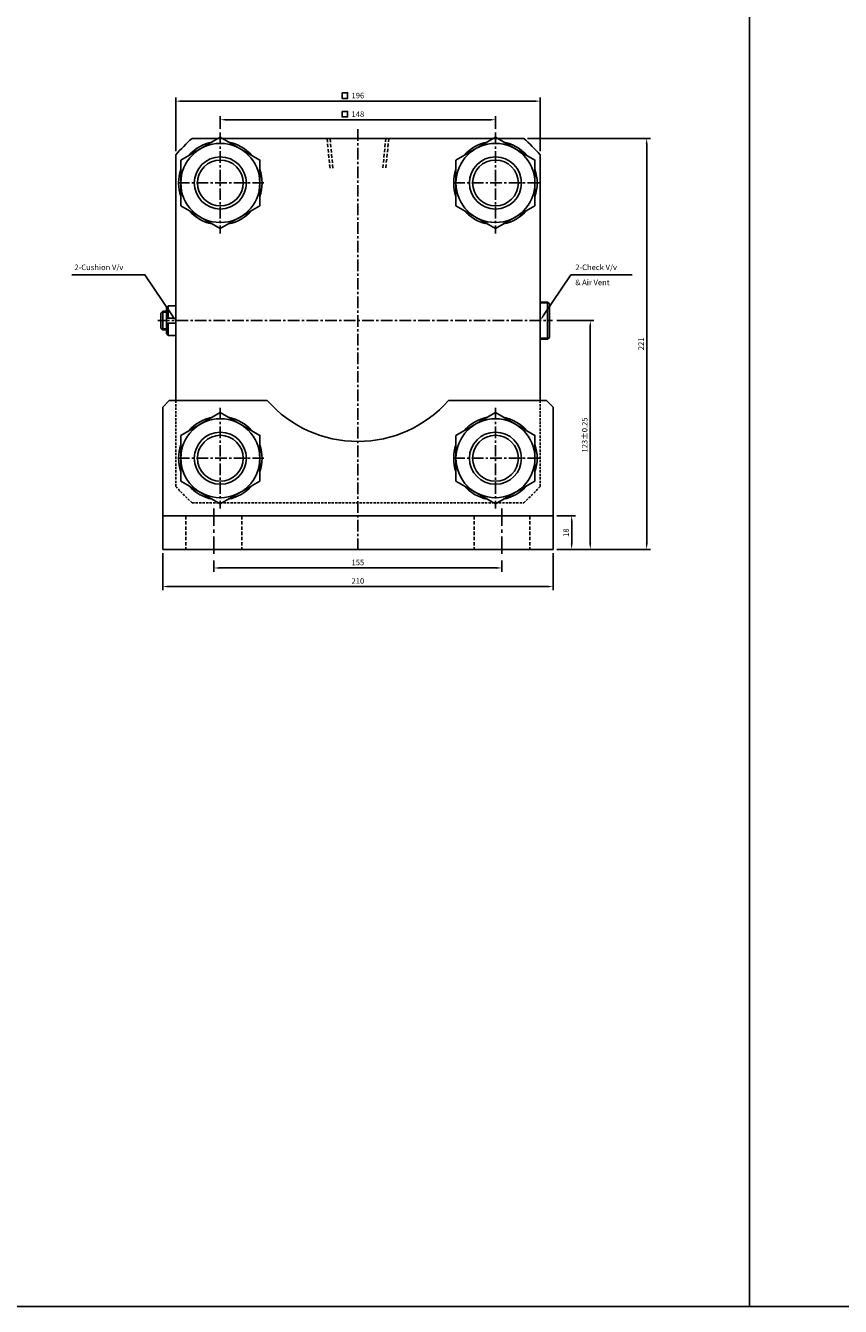
# Model space of a CAD drawing. Extents: x 147 to 7616, y -10167 to 768.
# Drawn here: x 1961 to 2399, y -2862 to -2173 of the extents above; entities that cross this region are included whole.
import ezdxf

# ---------------------------------------------------------------- set-up
doc = ezdxf.new("R2010")
doc.units = 0
doc.header["$LTSCALE"] = 5
doc.header["$MEASUREMENT"] = 0
doc.header["$PDMODE"] = 34
for name, pattern in [('CENTER', [2, 1.25, -0.25, 0.25, -0.25]), ('CENTERX2', [4, 2.5, -0.5, 0.5, -0.5]), ('HIDDEN', [0.375, 0.25, -0.125])]:
    doc.linetypes.add(name, pattern=pattern)
doc.layers.get('0').update_dxf_attribs({"linetype": 'CONTINUOUS'})
doc.layers.get('Defpoints').update_dxf_attribs({"linetype": 'CONTINUOUS'})
for name, color, linetype in [('CEN', 1, 'CENTERX2'), ('CENTER', 1, 'CENTER'), ('HID', 6, 'HIDDEN'), ('ML', 7, 'CONTINUOUS')]:
    doc.layers.add(name, color=color, linetype=linetype)
doc.styles.add('GHS', font='romans', dxfattribs={"bigfont": 'ghs'})
doc.dimstyles.get("Standard").update_dxf_attribs({"dimtxt": 0.18, "dimasz": 0.18, "dimexe": 0.18, "dimexo": 0.0625, "dimgap": 0.09, "dimtad": 0, "dimtih": 1, "dimtoh": 1, "dimdec": 4, "dimzin": 0, "dimdsep": 46, "dimtxsty": 'Standard', "dimcen": 0.09, "dimadec": 0, "dimazin": 0, "dimtfac": 1, "dimtdec": 4, "dimtofl": 0, "dimtmove": 0, "dimatfit": 0, "dimfxl": 0, "dimtolj": 1, "dimtzin": 0, "dimarcsym": 0})

# ---------------------------------------------------------------- blocks, each defined once
blk = doc.blocks.new('*D452')
at = {"layer": 'Defpoints', "color": 0}
for p in [(2213.89, -2224.11), (2065.89, -2231), (2213.89, -2231)]:
    blk.add_point(p, dxfattribs=at)
at = {"layer": 'ML', "color": 2, "lineweight": -2}
for p, q in [((2065.89, -2229), (2065.89, -2222.11)), ((2068.89, -2224.11), (2210.89, -2224.11)), ((2213.89, -2229), (2213.89, -2222.11))]:
    blk.add_line(p, q, dxfattribs=at)
at = {"layer": 'ML', "color": 2}
for points in [[(2068.89, -2223.61), (2068.89, -2224.61), (2065.89, -2224.11)], [(2210.89, -2223.61), (2210.89, -2224.61), (2213.89, -2224.11)]]:
    blk.add_solid(points, dxfattribs=at)
at = {"layer": 'ML', "color": 2, "insert": (2139.89, -2221.11), "char_height": 3, "attachment_point": 5, "style": 'GHS'}
blk.add_mtext('\\A1;148', dxfattribs=at)
blk = doc.blocks.new('*D453')
at = {"layer": 'Defpoints', "color": 0}
for p in [(2237.89, -2214.11), (2041.89, -2242.93), (2237.89, -2242.93)]:
    blk.add_point(p, dxfattribs=at)
at = {"layer": 'ML', "color": 2, "lineweight": -2}
for p, q in [((2041.89, -2240.93), (2041.89, -2212.11)), ((2044.89, -2214.11), (2234.89, -2214.11)), ((2237.89, -2240.93), (2237.89, -2212.11))]:
    blk.add_line(p, q, dxfattribs=at)
at = {"layer": 'ML', "color": 2}
for points in [[(2044.89, -2213.61), (2044.89, -2214.61), (2041.89, -2214.11)], [(2234.89, -2213.61), (2234.89, -2214.61), (2237.89, -2214.11)]]:
    blk.add_solid(points, dxfattribs=at)
at = {"layer": 'ML', "color": 2, "insert": (2139.89, -2211.11), "char_height": 3, "attachment_point": 5, "style": 'GHS'}
blk.add_mtext('\\A1;196', dxfattribs=at)
blk = doc.blocks.new('*D463')
at = {"layer": 'Defpoints', "color": 0}
for p in [(2062.39, -2459.11), (2217.39, -2459.11), (2217.39, -2465.11)]:
    blk.add_point(p, dxfattribs=at)
at = {"layer": 'ML', "color": 2, "lineweight": -2}
for p, q in [((2062.39, -2461.11), (2062.39, -2467.11)), ((2065.39, -2465.11), (2214.39, -2465.11)), ((2217.39, -2461.11), (2217.39, -2467.11))]:
    blk.add_line(p, q, dxfattribs=at)
at = {"layer": 'ML', "color": 2}
for points in [[(2065.39, -2464.61), (2065.39, -2465.61), (2062.39, -2465.11)], [(2214.39, -2464.61), (2214.39, -2465.61), (2217.39, -2465.11)]]:
    blk.add_solid(points, dxfattribs=at)
at = {"layer": 'ML', "color": 2, "insert": (2139.89, -2462.11), "char_height": 3, "attachment_point": 5, "style": 'GHS'}
blk.add_mtext('\\A1;155', dxfattribs=at)
blk = doc.blocks.new('*D464')
at = {"layer": 'Defpoints', "color": 0}
for p in [(2034.89, -2455.11), (2244.89, -2455.11), (2244.89, -2475.11)]:
    blk.add_point(p, dxfattribs=at)
at = {"layer": 'ML', "color": 2, "lineweight": -2}
for p, q in [((2034.89, -2457.11), (2034.89, -2477.11)), ((2244.89, -2457.11), (2244.89, -2477.11)), ((2037.89, -2475.11), (2241.89, -2475.11))]:
    blk.add_line(p, q, dxfattribs=at)
at = {"layer": 'ML', "color": 2}
for points in [[(2037.89, -2474.61), (2037.89, -2475.61), (2034.89, -2475.11)], [(2241.89, -2474.61), (2241.89, -2475.61), (2244.89, -2475.11)]]:
    blk.add_solid(points, dxfattribs=at)
at = {"layer": 'ML', "color": 2, "insert": (2139.89, -2472.11), "char_height": 3, "attachment_point": 5, "style": 'GHS'}
blk.add_mtext('\\A1;210', dxfattribs=at)
blk = doc.blocks.new('*D465')
at = {"layer": 'Defpoints', "color": 0}
for p in [(2229.07, -2234.11), (2295.24, -2234.11), (2244.89, -2455.11)]:
    blk.add_point(p, dxfattribs=at)
at = {"layer": 'ML', "color": 2, "lineweight": -2}
for p, q in [((2231.07, -2234.11), (2297.24, -2234.11)), ((2295.24, -2452.11), (2295.24, -2237.11)), ((2246.89, -2455.11), (2297.24, -2455.11))]:
    blk.add_line(p, q, dxfattribs=at)
at = {"layer": 'ML', "color": 2}
for points in [[(2294.74, -2237.11), (2295.74, -2237.11), (2295.24, -2234.11)], [(2294.74, -2452.11), (2295.74, -2452.11), (2295.24, -2455.11)]]:
    blk.add_solid(points, dxfattribs=at)
at = {"layer": 'ML', "color": 2, "insert": (2292.24, -2344.61), "char_height": 3, "attachment_point": 5, "rotation": 90, "style": 'GHS'}
blk.add_mtext('\\A1;221', dxfattribs=at)
blk = doc.blocks.new('*D466')
at = {"layer": 'Defpoints', "color": 0}
for p in [(2244.89, -2332.11), (2264.89, -2332.11), (2244.89, -2455.11)]:
    blk.add_point(p, dxfattribs=at)
at = {"layer": 'ML', "color": 2, "lineweight": -2}
for p, q in [((2246.89, -2332.11), (2266.89, -2332.11)), ((2264.89, -2452.11), (2264.89, -2335.11)), ((2246.89, -2455.11), (2266.89, -2455.11))]:
    blk.add_line(p, q, dxfattribs=at)
at = {"layer": 'ML', "color": 2}
for points in [[(2264.39, -2335.11), (2265.39, -2335.11), (2264.89, -2332.11)], [(2264.39, -2452.11), (2265.39, -2452.11), (2264.89, -2455.11)]]:
    blk.add_solid(points, dxfattribs=at)
at = {"layer": 'ML', "color": 2, "insert": (2261.89, -2393.61), "char_height": 3, "attachment_point": 5, "rotation": 90, "style": 'GHS'}
blk.add_mtext('\\A1;123%%P0.25', dxfattribs=at)
blk = doc.blocks.new('*D467')
at = {"layer": 'Defpoints', "color": 0}
for p in [(2244.89, -2437.11), (2254.89, -2437.11), (2244.89, -2455.11)]:
    blk.add_point(p, dxfattribs=at)
at = {"layer": 'ML', "color": 2, "lineweight": -2}
for p, q in [((2246.89, -2437.11), (2256.89, -2437.11)), ((2254.89, -2452.11), (2254.89, -2440.11)), ((2246.89, -2455.11), (2256.89, -2455.11))]:
    blk.add_line(p, q, dxfattribs=at)
at = {"layer": 'ML', "color": 2}
for points in [[(2254.39, -2440.11), (2255.39, -2440.11), (2254.89, -2437.11)], [(2254.39, -2452.11), (2255.39, -2452.11), (2254.89, -2455.11)]]:
    blk.add_solid(points, dxfattribs=at)
at = {"layer": 'ML', "color": 2, "insert": (2251.89, -2446.11), "char_height": 3, "attachment_point": 5, "rotation": 90, "style": 'GHS'}
blk.add_mtext('\\A1;18', dxfattribs=at)

msp = doc.modelspace()

# ---------------------------------------------------------------- linework, layer by layer
for p, q in [((2350.461, -2862.15), (2350.461, -570.582)), ((7616.402, -2862.15), (154.517, -2862.15))]:
    msp.add_line(p, q)
at = {"layer": 'CEN', "color": 1, "linetype": 'CENTER', "ltscale": 1.5}
for p, q in [((2062.391, -2433.109), (2062.391, -2459.109)), ((2217.391, -2433.109), (2217.391, -2459.109))]:
    msp.add_line(p, q, dxfattribs=at)
at = {"layer": 'CENTER'}
for p, q in [((2065.891, -2231.004), (2065.891, -2285.215)), ((2213.891, -2231.004), (2213.891, -2285.215)), ((2089.378, -2258.109), (2042.403, -2258.109)), ((2237.378, -2258.109), (2190.403, -2258.109)), ((2065.891, -2379.004), (2065.891, -2433.215)), ((2213.891, -2379.004), (2213.891, -2433.215)), ((2089.378, -2406.109), (2042.403, -2406.109)), ((2237.378, -2406.109), (2190.403, -2406.109))]:
    msp.add_line(p, q, dxfattribs=at)
at = {"layer": 'HID', "color": 6, "linetype": 'HIDDEN', "ltscale": 1.5}
for p, q in [((2047.391, -2437.109), (2047.391, -2455.109)), ((2077.391, -2437.109), (2077.391, -2455.109)), ((2202.391, -2437.109), (2202.391, -2455.109)), ((2232.391, -2437.109), (2232.391, -2455.109))]:
    msp.add_line(p, q, dxfattribs=at)
at = {"layer": 'ML', "color": 1, "linetype": 'CENTER'}
for p, q in [((2139.891, -2229.209), (2139.891, -2456.144)), ((2032.267, -2332.109), (2244.575, -2332.109))]:
    msp.add_line(p, q, dxfattribs=at)
at = {"layer": 'ML'}
for p, q in [((2050.715, -2234.109), (2229.066, -2234.109)), ((2041.891, -2242.934), (2041.891, -2375.109)), ((2237.891, -2242.934), (2237.891, -2375.109)), ((2033.891, -2328.109), (2034.891, -2327.109)), ((2034.891, -2327.109), (2034.891, -2337.109)), ((2036.891, -2327.109), (2034.891, -2327.109)), ((2036.891, -2325.109), (2037.891, -2324.109)), ((2036.891, -2325.109), (2036.891, -2339.109)), ((2037.891, -2324.109), (2037.891, -2330.811)), ((2041.891, -2324.109), (2037.891, -2324.109)), ((2241.891, -2322.109), (2237.891, -2322.109)), ((2241.891, -2342.109), (2241.891, -2322.109)), ((2242.891, -2323.109), (2241.891, -2322.109)), ((2242.891, -2341.109), (2242.891, -2323.109)), ((2033.891, -2328.109), (2033.891, -2336.109)), ((2036.891, -2330.811), (2041.891, -2330.811)), ((2036.891, -2333.408), (2041.891, -2333.408)), ((2037.891, -2340.109), (2037.891, -2333.408)), ((2033.891, -2336.109), (2034.891, -2337.109)), ((2036.891, -2337.109), (2034.891, -2337.109)), ((2036.891, -2339.109), (2037.891, -2340.109)), ((2041.891, -2340.109), (2037.891, -2340.109)), ((2242.891, -2341.109), (2241.891, -2342.109)), ((2237.891, -2342.109), (2241.891, -2342.109)), ((2038.391, -2375.109), (2034.891, -2378.609)), ((2038.391, -2375.109), (2091.146, -2375.109)), ((2188.635, -2375.109), (2241.391, -2375.109)), ((2241.391, -2375.109), (2244.891, -2378.609)), ((2034.891, -2378.609), (2034.891, -2455.109)), ((2244.891, -2378.609), (2244.891, -2455.109)), ((2034.891, -2437.109), (2244.891, -2437.109)), ((2034.891, -2455.109), (2244.891, -2455.109))]:
    msp.add_line(p, q, dxfattribs=at)
at = {"layer": 'ML', "color": 6, "linetype": 'HIDDEN', "ltscale": 1.5}
for p, q in [((2124.891, -2250.109), (2123.291, -2234.109)), ((2126.491, -2250.109), (2124.891, -2234.109)), ((2154.891, -2234.109), (2153.291, -2250.109)), ((2156.491, -2234.109), (2154.891, -2250.109))]:
    msp.add_line(p, q, dxfattribs=at)
at = {"layer": 'ML', "color": 2}
for p, q in [((2036.891, -2327.609), (2034.391, -2327.609)), ((2242.391, -2322.609), (2237.891, -2322.609)), ((2036.891, -2336.609), (2034.391, -2336.609)), ((2237.891, -2341.609), (2242.391, -2341.609))]:
    msp.add_line(p, q, dxfattribs=at)
at = {"layer": 'ML', "color": 6, "linetype": 'HIDDEN'}
for p, q in [((2041.891, -2375.109), (2041.891, -2421.285)), ((2237.891, -2375.109), (2237.891, -2421.285)), ((2050.715, -2430.109), (2229.066, -2430.109))]:
    msp.add_line(p, q, dxfattribs=at)
at = {"layer": 'ML', "color": 2}
for points in [[(2131.381, -2209.627), (2134.381, -2209.627), (2134.381, -2212.627), (2131.381, -2212.627)], [(2131.381, -2219.627), (2134.381, -2219.627), (2134.381, -2222.627), (2131.381, -2222.627)]]:
    msp.add_lwpolyline(points, close=True, dxfattribs=at)
at = {"layer": 'ML'}
for points in [[(2044.631, -2245.835), (2044.631, -2270.383), (2065.891, -2282.657), (2087.15, -2270.383), (2087.15, -2245.835), (2065.891, -2233.561), (2044.631, -2245.835)], [(2192.631, -2245.835), (2192.631, -2270.383), (2213.891, -2282.657), (2235.15, -2270.383), (2235.15, -2245.835), (2213.891, -2233.561), (2192.631, -2245.835)], [(2044.631, -2393.835), (2044.631, -2418.383), (2065.891, -2430.657), (2087.15, -2418.383), (2087.15, -2393.835), (2065.891, -2381.561), (2044.631, -2393.835)], [(2192.631, -2393.835), (2192.631, -2418.383), (2213.891, -2430.657), (2235.15, -2418.383), (2235.15, -2393.835), (2213.891, -2381.561), (2192.631, -2393.835)]]:
    msp.add_lwpolyline(points, dxfattribs=at)
at = {"layer": 'ML', "color": 2}
for points in [[(2040.216, -2329.62), (2025.306, -2307.46), (2024.021, -2307.46), (1986.036, -2307.46)], [(2239.565, -2329.62), (2254.476, -2307.46), (2255.76, -2307.46), (2287.403, -2307.46)]]:
    msp.add_lwpolyline(points, dxfattribs=at)
at = {"layer": 'ML'}
for centre, radius in [((2065.891, -2258.109), 21.259), ((2213.891, -2258.109), 21.259), ((2065.891, -2258.109), 14), ((2213.891, -2258.109), 14), ((2065.891, -2406.109), 21.259), ((2213.891, -2406.109), 21.259), ((2065.891, -2406.109), 14), ((2213.891, -2406.109), 14)]:
    msp.add_circle(centre, radius, dxfattribs=at)
at = {"layer": 'ML', "color": 2}
for centre in [(2065.891, -2258.109), (2213.891, -2258.109), (2065.891, -2406.109), (2213.891, -2406.109)]:
    msp.add_circle(centre, 12.316, dxfattribs=at)
at = {"layer": 'ML'}
for centre, radius, start, end in [((2139.891, -2332.109), 132.5, 132.30072, 137.69928), ((2065.891, -2258.109), 22.452, 101.241465, 138.758535), ((2065.891, -2258.109), 22.452, 41.241465, 78.758535), ((2213.891, -2258.109), 22.452, 101.241465, 138.758535), ((2213.891, -2258.109), 22.452, 41.241465, 78.758535), ((2139.891, -2332.109), 132.5, 42.30072, 47.69928), ((2065.891, -2258.109), 22.452, 161.241465, 198.758535), ((2065.891, -2258.109), 22.452, 341.241465, 18.758535), ((2213.891, -2258.109), 22.452, 161.241465, 198.758535), ((2213.891, -2258.109), 22.452, 341.241465, 18.758535), ((2065.891, -2258.109), 22.452, 221.241465, 258.758535), ((2065.891, -2258.109), 22.452, 281.241465, 318.758535), ((2213.891, -2258.109), 22.452, 221.241465, 258.758535), ((2213.891, -2258.109), 22.452, 281.241465, 318.758535), ((2139.891, -2332.109), 65, 221.41731, 318.58269), ((2065.891, -2406.109), 22.452, 101.241465, 138.758535), ((2065.891, -2406.109), 22.452, 41.241465, 78.758535), ((2213.891, -2406.109), 22.452, 101.241465, 138.758535), ((2213.891, -2406.109), 22.452, 41.241465, 78.758535), ((2065.891, -2406.109), 22.452, 161.241465, 198.758535), ((2065.891, -2406.109), 22.452, 341.241465, 18.758535), ((2213.891, -2406.109), 22.452, 161.241465, 198.758535), ((2213.891, -2406.109), 22.452, 341.241465, 18.758535), ((2065.891, -2406.109), 22.452, 221.241465, 258.758535), ((2065.891, -2406.109), 22.452, 281.241465, 318.758535), ((2213.891, -2406.109), 22.452, 221.241465, 258.758535), ((2213.891, -2406.109), 22.452, 281.241465, 318.758535)]:
    msp.add_arc(centre, radius, start, end, dxfattribs=at)
at = {"layer": 'ML', "color": 6, "linetype": 'HIDDEN'}
for start, end in [(222.30072, 227.69928), (312.30072, 317.69928)]:
    msp.add_arc((2139.891, -2332.109), 132.5, start, end, dxfattribs=at)
at = {"layer": 'ML', "color": 2}
for points in [[(2039.801, -2329.899), (2041.891, -2332.109), (2040.631, -2329.341)], [(2239.98, -2329.899), (2237.891, -2332.109), (2239.15, -2329.341)]]:
    msp.add_solid(points, dxfattribs=at)

# ---------------------------------------------------------------- texts
at = {"layer": 'ML', "color": 2, "style": 'GHS'}
for s, p in [('2-Cushion V/v', (1987.41, -2304.96)), ('2-Check V/v', (2256.831, -2304.96)), ('& Air Vent', (2256.831, -2313.088))]:
    msp.add_text(s, height=3, dxfattribs=at).set_placement(p)

# ---------------------------------------------------------------- dimensions: what is measured, and where the dimension line sits
at = {"layer": 'ML'}
for base, p1, p2, picture, middle in [((2237.891, -2214.109), (2041.891, -2242.934), (2237.891, -2242.934), '*D453', (2139.891, -2211.109)), ((2213.891, -2224.109), (2065.891, -2231.004), (2213.891, -2231.004), '*D452', (2139.891, -2221.109)), ((2244.891, -2475.109), (2034.891, -2455.109), (2244.891, -2455.109), '*D464', (2139.891, -2472.109)), ((2217.391, -2465.109), (2062.391, -2459.109), (2217.391, -2459.109), '*D463', (2139.891, -2462.109))]:
    dim = msp.add_linear_dim(base=base, p1=p1, p2=p2, dimstyle='Standard', override={"dimtxt": 3, "dimasz": 3, "dimexe": 2, "dimexo": 2, "dimgap": 1.5, "dimtad": 1, "dimtih": 0, "dimdec": 2, "dimzin": 8, "dimtxsty": 'GHS', "dimclrd": 2, "dimclre": 2, "dimclrt": 2, "dimadec": 2, "dimtp": 0.1, "dimtm": 0.2, "dimtfac": 0.666667, "dimtdec": 2, "dimtofl": 1, "dimtvp": 2}, dxfattribs=at)
    dim.commit()
    dim.dimension.update_dxf_attribs({"geometry": picture, "text_midpoint": middle})
for base, p2, picture, middle in [((2295.243, -2234.109), (2229.066, -2234.109), '*D465', (2292.243, -2344.609)), ((2254.891, -2437.109), (2244.891, -2437.109), '*D467', (2251.891, -2446.109))]:
    dim = msp.add_linear_dim(base=base, p1=(2244.891, -2455.109), p2=p2, angle=90, dimstyle='Standard', override={"dimtxt": 3, "dimasz": 3, "dimexe": 2, "dimexo": 2, "dimgap": 1.5, "dimtad": 1, "dimtih": 0, "dimdec": 2, "dimzin": 8, "dimtxsty": 'GHS', "dimclrd": 2, "dimclre": 2, "dimclrt": 2, "dimadec": 2, "dimtp": 0.1, "dimtm": 0.2, "dimtfac": 0.666667, "dimtdec": 2, "dimtofl": 1, "dimtvp": 2}, dxfattribs=at)
    dim.commit()
    dim.dimension.update_dxf_attribs({"geometry": picture, "text_midpoint": middle})
dim = msp.add_linear_dim(base=(2264.891, -2332.109), p1=(2244.891, -2455.109), p2=(2244.891, -2332.109), angle=90, text='<>%%P0.25', dimstyle='Standard', override={"dimtxt": 3, "dimasz": 3, "dimexe": 2, "dimexo": 2, "dimgap": 1.5, "dimtad": 1, "dimtih": 0, "dimdec": 2, "dimzin": 8, "dimtxsty": 'GHS', "dimclrd": 2, "dimclre": 2, "dimclrt": 2, "dimadec": 2, "dimtp": 0.1, "dimtm": 0.2, "dimtfac": 0.666667, "dimtdec": 2, "dimtofl": 1, "dimtvp": 2}, dxfattribs=at)
dim.commit()
dim.dimension.update_dxf_attribs({"geometry": '*D466', "text_midpoint": (2261.891, -2393.609)})

doc.saveas('drawing.dxf')
